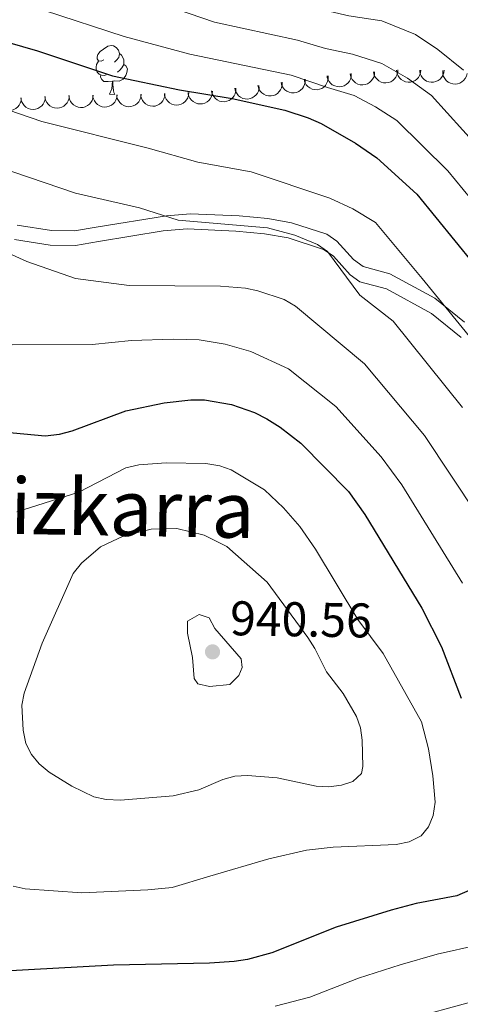
# Model space of a CAD drawing. Units: metres. Extents: x 616247 to 620702, y 768607 to 771577.
# Drawn here: x 617580 to 617670, y 770089 to 770291 of the extents above; entities that cross this region are included whole.
import ezdxf
from ezdxf.enums import TextEntityAlignment as Align

# ---------------------------------------------------------------- set-up
doc = ezdxf.new("R2010")
doc.units = ezdxf.units.M
doc.header["$MEASUREMENT"] = 0
doc.linetypes.add('DGN Style 3', pattern=[73.780546, 52.70039, -21.080156])
for name, color, linetype, lineweight in [('Altimetría', 7, 'Continuous', 0), ('Carátula', 7, 'Continuous', 0), ('Entidades_rústicas', 7, 'Continuous', 0), ('Marco', 7, 'Continuous', 0), ('Textos_rotulacion', 7, 'Continuous', 0), ('Viales_ffcc', 7, 'Continuous', 0), ('Zona_arbolada', 7, 'Continuous', 0)]:
    doc.layers.add(name, color=color, linetype=linetype, lineweight=lineweight)
doc.styles.add('Style-arial', font='arial.shx', dxfattribs={"bigfont": 'arialbig.shx'})
doc.styles.add('Style-Times New Roman', font='txt')

# ---------------------------------------------------------------- blocks, each defined once
blk = doc.blocks.new('5PATER')
at = {"layer": 'Altimetría', "linetype": 'Continuous', "lineweight": 0}
h = blk.add_hatch(color=250, dxfattribs=at)
edge = h.paths.add_edge_path()
edge.add_ellipse((1.001171767711639e-08, 1.001171767711639e-08), major_axis=(-1.095731442945027, -1.110710700472635), ratio=0.9994222409660314, start_angle=0, end_angle=360)

msp = doc.modelspace()

# ---------------------------------------------------------------- linework, layer by layer
at = {"layer": 'Altimetría', "color": 30, "linetype": 'Continuous', "lineweight": 0, "flags": 128}
for points, elevation in [([(617422.1599286539, 770331.9929619387), (617435.3016945517, 770328.9320042303), (617448.7699577562, 770326.5294692647), (617462.0848493755, 770326.1199022261), (617475.8447858405, 770326.2266752748), (617487.8656128633, 770325.479557025), (617492.8069365604, 770324.707525858), (617506.8387036107, 770323.5943881997), (617526.1929474114, 770320.5644192393), (617547.6105424687, 770316.1563666125), (617562.8053617491, 770313.8858320862), (617580.5264181285, 770310.6292249863), (617584.8027720002, 770310.3248262948), (617611.7365570846, 770302.0262759384), (617623.2168464197, 770297.4569782042), (617640.4904065968, 770293.4280349412), (617647.3166553951, 770291.8301058619), (617654.0990663252, 770290.8170273975), (617661.0293449741, 770288.0121071043), (617665.6267682468, 770284.8907001696), (617670.9224095689, 770280.6829891547)], 885), ([(617415.258786768, 770323.6476901234), (617445.7542800058, 770318.4646835448), (617461.0569752322, 770318.1415677669), (617475.459656413, 770319.148301498), (617487.0258465912, 770319.1161960727), (617506.0359401384, 770317.4034099404), (617527.6826306803, 770313.1714006572), (617545.9971290233, 770309.1873654607), (617561.480575067, 770306.4327394229), (617580.1670521512, 770302.3292185953), (617583.0179605281, 770302.126619417), (617603.4456392971, 770295.6614674383), (617609.0127304723, 770294.1804489209), (617619.642538151, 770290.5110744904), (617636.7456713645, 770286.8041431063), (617642.5097853218, 770285.0926641298), (617648.073632932, 770283.9427520595), (617654.1256080263, 770282.0482403922), (617659.3778625387, 770279.0264630115), (617664.2923951761, 770275.4484734989), (617674.0072316856, 770264.7719483806)], 890), ([(617428.4843191714, 770312.578065349), (617439.0439255824, 770310.7381880579), (617444.0251904707, 770310.307514037), (617460.3858037062, 770310.1430282886), (617474.6876724206, 770312.0816557084), (617486.1850804703, 770312.7528525074), (617505.2332636006, 770311.2174309252), (617518.9212867091, 770307.7639161388), (617558.4316482912, 770299.4466948688), (617584.6896280847, 770292.9481667923), (617601.0589186253, 770287.5887448841), (617614.5730205982, 770283.9112201906), (617635.4321434225, 770279.5958916994), (617642.9440814827, 770277.0538978784), (617648.4022241088, 770275.4617568443), (617652.8150826371, 770273.1146759747), (617657.1843399245, 770270.2732784741), (617667.653618237, 770259.9606909417), (617686.6372311788, 770236.9401442567)], 895), ([(617470.6101498432, 770297.1332916631), (617476.1078825158, 770297.8178064283), (617492.5360328106, 770297.9711944684), (617500.615152353, 770296.7575398986), (617506.1157668713, 770295.1346557613), (617515.952426028, 770290.8309758666), (617521.7358330917, 770288.9061291886), (617539.5422271662, 770284.0577977165), (617549.9371227298, 770280.2804913716), (617563.2926997957, 770277.2068142202), (617584.145011151, 770270.0841797953), (617606.0054193374, 770264.6262693056), (617616.2437109502, 770261.7358198841), (617627.2391299454, 770259.7663455585), (617643.420353377, 770254.3471845298), (617648.1062052113, 770252.1123741155), (617652.776025692, 770249.3007552442), (617662.3682908907, 770237.787234742), (617672.7455611378, 770225.116890539)], 905), ([(617429.4510350437, 770281.9556281106), (617453.550595993, 770278.9601578545), (617466.5918773711, 770278.2302996421), (617469.0788399703, 770278.4940988675), (617476.7880883743, 770280.3393376169), (617481.7844101463, 770280.889550078), (617486.7940880884, 770280.4823855953), (617489.3737252674, 770279.8064314367), (617494.3321529205, 770277.7749124952), (617496.7767857288, 770276.3521927646), (617503.5712368328, 770271.2002793148), (617510.5672471055, 770266.9990050716), (617519.584894377, 770260.7462706547), (617529.1429790226, 770256.009368829), (617531.4882432816, 770255.1414606802), (617544.5933625109, 770252.1011432649), (617555.1168950205, 770250.8899882284), (617565.6434474692, 770247.95452003), (617568.0390257281, 770247.1617484328), (617581.0360879516, 770241.3008834319), (617591.095990187, 770237.8144455629), (617602.108118826, 770236.3457564083), (617620.91194513, 770236.229798014), (617626.0707396439, 770235.828041669)], 915), ([(617429.6275600584, 770274.7374677549), (617435.9271477212, 770274.0838384419), (617451.1963828977, 770271.2039179341), (617457.8732101512, 770269.9856442276), (617468.3561985136, 770270.1814068051), (617470.9005535983, 770269.7771071584), (617476.2619722926, 770267.8565982194), (617478.4337243096, 770266.615650526), (617484.956676983, 770261.6674884013), (617505.4186164737, 770242.3337954716), (617509.936191336, 770238.9917435024), (617512.3691734965, 770237.7042467815), (617528.430306538, 770234.6965382816), (617542.002460297, 770231.1940307019), (617561.2261160079, 770227.6712577739), (617578.0140008593, 770224.1828406232), (617594.5116973061, 770224.252006738), (617602.5701034006, 770225.068019124), (617611.1343556668, 770225.3531561475), (617616.4858336211, 770225.2190900934)], 920), ([(617531.0852025906, 770273.5472506171), (617542.7629547683, 770270.6707755039), (617555.871119316, 770266.3102055651), (617564.0189256596, 770264.2152235173), (617575.0875970293, 770260.7642516077), (617591.0829007381, 770255.3513240954), (617604.2560270752, 770252.3108242175), (617612.208576713, 770249.8001742507), (617630.5624910325, 770248.1978137551), (617636.1674895287, 770246.7111352901), (617640.8886050684, 770244.7787574646), (617642.9226043769, 770243.3231724228), (617649.5839431034, 770234.369998775), (617656.4468711629, 770229.014864001), (617670.6937998454, 770211.287473863)], 910), ([(617626.0707396439, 770235.828041669), (617628.5837171024, 770235.2872669527), (617634.0192113447, 770233.485488015), (617636.3352199851, 770232.1430167947), (617650.5264338974, 770220.2414760247), (617662.886486134, 770205.5283485288), (617673.7370738056, 770189.1912205014), (617679.0535377066, 770180.1994242636), (617683.102095752, 770172.3168406924), (617691.8560332083, 770152.1645902719), (617694.5441599092, 770145.5918584322), (617696.0224317394, 770140.7634259332), (617698.8930505565, 770130.3639426478), (617700.9121928543, 770122.992721692), (617701.7386225946, 770119.0417553687), (617702.9868108907, 770112.2550272928), (617703.3931020661, 770109.5075478151), (617703.3661978913, 770106.7525991467), (617702.5830856373, 770104.3948586609), (617700.5351736001, 770101.8870864848), (617698.5278708485, 770100.50677867), (617684.9354675487, 770094.2751668775), (617678.120069823, 770090.5731061213), (617662.0606277462, 770086.1436609894)], 915), ([(617616.4858336211, 770225.2190900934), (617621.8502240779, 770224.2746770354), (617627.132784415, 770222.7656013952), (617634.8749503144, 770219.1994498023), (617644.60501417, 770211.4691052842), (617653.959452437, 770201.1178955622), (617658.1836063513, 770195.3385768561), (617670.6732224752, 770175.1353667381)], 920.0000000000001), ([(617618.7146714646, 770114.8776577713), (617630.8621153433, 770118.4209866044), (617638.5982901184, 770120.2617565114), (617644.0766867178, 770120.8695958811), (617657.0430815506, 770121.4122320716), (617659.7144158343, 770121.9258634043), (617662.2190609439, 770123.2065088956), (617663.7101800907, 770125.0408601954), (617664.6585196133, 770127.35272095), (617665.0683485051, 770130.1000105743), (617664.5820995874, 770135.4962806741), (617663.6937285748, 770141.0615679934), (617662.2612659258, 770146.6263153153), (617654.3486466345, 770160.6930178769), (617649.1379354931, 770167.6566688158), (617640.4328527607, 770182.1062077573), (617637.2377451519, 770186.7864683664), (617633.8394436024, 770190.6521387582), (617629.9694919938, 770194.3119785837), (617623.1053662393, 770198.4479498877), (617620.7359231454, 770199.248268215), (617617.876902462, 770199.7320509464), (617609.743027861, 770199.8674945522), (617604.11947891, 770199.4822125796), (617601.3942573112, 770198.8605018442), (617591.7479507907, 770193.8654664578), (617578.9901478637, 770189.8466780244)], 929.9999999999999), ([(617584.1813055894, 770162.8363367182), (617580.5272848229, 770152.5143086114), (617580.0575079676, 770150.0581053004), (617580.3004714584, 770144.9351064966), (617580.876945579, 770142.1966694263), (617582.0340007204, 770139.8892029801), (617583.6237028216, 770137.960271351), (617585.6461999724, 770136.2458471693), (617590.3221152746, 770133.3821144502), (617594.8593895317, 770131.1728912119), (617597.3925726099, 770130.6437669431), (617600.3600110398, 770130.5281548139), (617611.1330065234, 770131.4119790674), (617616.4300903364, 770132.6360640645), (617621.4119941322, 770134.7727670304), (617623.8237848044, 770135.429932728), (617626.4860688888, 770135.5956688265), (617632.5447883098, 770135.1242550178), (617640.5564581284, 770133.3676911229), (617643.2045448804, 770133.2346289023), (617645.7828848292, 770133.5768512103), (617648.1432917039, 770134.3849331276), (617649.9220807317, 770136.0252533997), (617650.1919070103, 770137.4507774366), (617650.0503015697, 770142.8810603847), (617649.707914186, 770145.3923930747), (617648.8868342342, 770147.7530259797), (617646.1699847206, 770152.4439727627), (617642.7068832507, 770156.8968585923), (617640.3385199269, 770161.7277674265), (617638.8933954062, 770163.9762335971), (617630.5323616115, 770175.3773297672), (617622.1754125669, 770182.6997383649), (617617.5673400986, 770185.0362118024), (617611.9204091062, 770186.3545939045), (617606.6495889572, 770186.2382197091), (617600.9925859442, 770184.8493676963), (617596.2438209965, 770182.6035946733), (617592.3377653451, 770179.241000697), (617590.6037095126, 770177.1248307205), (617584.1813055894, 770162.8363367182)], 935), ([(617618.5918408942, 770168.031828423), (617619.7514085472, 770165.8113314384), (617625.1854151282, 770159.5529046813), (617625.3907610648, 770157.7880675651), (617624.6463199544, 770156.1587648205), (617622.815130495, 770154.3233261365), (617618.6743573679, 770153.9122593419), (617616.23235179, 770154.4507997369), (617615.4821416012, 770155.5380079381), (617615.1386120669, 770159.8816374643), (617614.1145495987, 770164.833191267), (617614.0890969089, 770167.3380124501), (617616.5102327568, 770168.7051229822), (617618.5918408942, 770168.031828423)], 940), ([(617578.2573929296, 770112.797771353), (617580.7068668967, 770112.286105168), (617592.3791815497, 770111.4550337885), (617605.9551188466, 770112.0810845147), (617610.9782366871, 770112.561820572), (617618.7146714646, 770114.8776577713)], 929.9999999999999), ([(617674.046511549, 770100.7564721657), (617665.5184566963, 770098.8144553194), (617657.8616530928, 770096.6492563491), (617649.3043606097, 770093.8886241105), (617639.3031319291, 770089.9939260636), (617632.170126806, 770088.1576695687)], 920.0000000000001)]:
    msp.add_lwpolyline(points, dxfattribs=dict(at, elevation=elevation))
at = {"layer": 'Altimetría', "color": 30, "linetype": 'Continuous', "lineweight": 30, "flags": 128}
for points, elevation in [([(617426.4517806133, 770303.9951075248), (617437.2882839965, 770302.3194406675), (617452.2201398271, 770301.8937571445), (617460.613235279, 770302.2288776152), (617473.9157058154, 770305.0160097678), (617485.3453141977, 770306.3894915553), (617499.4655020179, 770305.6448722377), (617505.0602312258, 770304.8904830199), (617518.4235738618, 770300.9405383884), (617555.4154293416, 770292.6161051248), (617583.2818293718, 770284.6323870465), (617598.6721979538, 770279.5160223304), (617612.4939042262, 770276.6182672144), (617623.3183053026, 770274.8217925169), (617634.1186328682, 770272.3886401411), (617638.9630333849, 770270.874181943), (617641.6257197734, 770269.6827058848), (617648.6901020787, 770265.6172633949), (617653.0379106808, 770262.6352175602), (617661.3000047882, 770255.1494335025), (617680.821964087, 770231.1663811291)], 900), ([(617573.7815065219, 770206.476754193), (617584.8604503623, 770205.4569711853), (617587.7936149393, 770205.7860221902), (617590.399332718, 770206.4948238956), (617601.4312486653, 770210.5926321554), (617609.308924135, 770212.2309111902), (617614.8276798134, 770212.8590519079), (617617.6151278655, 770212.8605869678), (617623.1356164496, 770211.9204604898), (617627.9209131703, 770210.2280030178), (617630.4206765597, 770208.9273431867), (617633.18098381, 770207.2530968238), (617637.4432580739, 770203.9534901653), (617647.2718760981, 770194.0110977101), (617650.5892870233, 770189.2897044036), (617662.3401437567, 770169.96947252), (617666.3679571871, 770162.0442431879), (617670.4094861259, 770151.5143816583)], 925), ([(617672.2323140618, 770112.0337202111), (617669.5180918025, 770110.8367312695), (617661.1448738228, 770109.2290728281), (617656.0528113826, 770107.8894056662), (617644.706463658, 770104.4021567055), (617631.4592674074, 770099.0996832734), (617626.4671550768, 770097.7562777204), (617623.7407071984, 770097.3516211172), (617618.6476171254, 770096.988119384)], 925), ([(617618.6476171254, 770096.988119384), (617598.8796505618, 770096.5867630211), (617575.0965796609, 770095.2940822712), (617567.3289618967, 770095.9012290987), (617561.9509820484, 770096.9268907167), (617559.2884785235, 770097.9563391022), (617545.2894400463, 770107.2781485678), (617540.3233871213, 770109.5038294399), (617534.7279176661, 770110.9633381169), (617532.230164371, 770111.2868152838), (617521.0976553748, 770111.9294726171), (617515.7740348943, 770111.5949834862), (617512.8507129245, 770110.9117078022), (617510.314263708, 770109.7576344202), (617501.2825528595, 770103.8137696709), (617493.259964271, 770099.823654718), (617484.9707763831, 770093.6158398723), (617469.3181437303, 770078.4166935794), (617458.8507059216, 770070.3154656028), (617456.3676771785, 770067.7472496347), (617454.1896904667, 770064.4886255565)], 925)]:
    msp.add_lwpolyline(points, dxfattribs=dict(at, elevation=elevation))
at = {"layer": 'Carátula', "color": 7, "linetype": 'Continuous', "lineweight": 0}
msp.add_3dface([(616246.5689999999, 768607.132), (620701.564, 768607.132), (620701.564, 771577.142), (616246.5689999999, 771577.142)], dxfattribs=at)
at = {"layer": 'Entidades_rústicas', "color": 92, "linetype": 'Continuous', "lineweight": 0, "flags": 128}
for points in [[(617596.8834280015, 770282.765614775), (617596.3489005815, 770282.5098699082), (617595.8199369796, 770282.5740766684), (617595.5614102036, 770282.948628275), (617595.5138079638, 770283.3745203114), (617595.6828249826, 770283.8916597967), (617596.1730976489, 770284.4782241264), (617596.8172167342, 770284.9971033069), (617597.7272520424, 770285.5663666362), (617598.4749213341, 770285.7133891853), (617598.8989008078, 770285.6510080525), (617599.423343807, 770285.3268405949), (617599.9430923343, 770284.7327139515), (617600.0919405113, 770284.0900287875), (617599.9671782462, 770283.2420698395), (617599.5330274168, 770282.719539403), (617599.1057014591, 770282.3019061594)], [(617597.4147878175, 770279.6759090049), (617596.987070153, 770279.5233226377), (617596.4032017998, 770279.5934849235), (617595.9319248588, 770279.8117119723), (617595.51437855, 770280.2440371737), (617595.309582406, 770280.8326869332), (617595.3168849177, 770281.2526234444), (617595.3820479594, 770281.8365787321), (617595.8189806985, 770282.5190849823)], [(617600.0919405113, 770284.0900287875), (617600.5613918242, 770283.766817611), (617600.8652165704, 770283.1214374721), (617601.0196285658, 770282.7987039355), (617601.0095441449, 770282.2187916108), (617601.0021546984, 770281.7938558555), (617600.6202136453, 770281.1103933237), (617600.1919314065, 770280.6377683945), (617599.7047014534, 770280.2261776112)], [(617601.0021546984, 770281.7938558555), (617601.4527391854, 770281.5359825918), (617601.78699407, 770280.915077066), (617601.6644051718, 770280.1920992227), (617601.4433092792, 770279.5558472236), (617600.84553138, 770278.8261304407), (617600.0423058276, 770278.3600256115), (617599.1942599448, 770278.4797886319), (617598.7620646444, 770278.3572846644)], [(617598.6520812723, 770278.359197227), (617597.7607379192, 770278.2896844463), (617596.915865653, 770278.3043764045), (617596.4984062789, 770278.7417008504), (617596.1867134445, 770279.2221928658), (617596.1921903284, 770279.5371452491)], [(617598.060479742, 770275.6840789812), (617598.5155828279, 770276.8363403152), (617598.6520812723, 770278.359197227), (617598.7620646444, 770278.3572846644), (617598.786887998, 770277.7717645529), (617598.809972658, 770277.0862595574), (617598.869269113, 770276.4701354383), (617598.9772969559, 770276.0681964066), (617599.1853096823, 770275.6645186818)], [(617598.060479742, 770275.6840789812), (617599.1853096823, 770275.6645186818)]]:
    msp.add_lwpolyline(points, dxfattribs=at)
at = {"layer": 'Marco', "color": 250, "linetype": 'Continuous', "lineweight": 0}
msp.add_3dface([(617134.9873257289, 769000.9248029306), (617135.5092147349, 771314.8355092094), (620527.7418157207, 771314.8249871093), (620528.3402790187, 769000.9248029303)], dxfattribs=at)
at = {"layer": 'Viales_ffcc', "color": 250, "linetype": 'Continuous', "lineweight": 0}
msp.add_polyline3d([(617671.1184703175, 770228.8067384304, 906.0980000000001), (617664.9830764793, 770233.7261577512, 906.35), (617655.775642596, 770238.7850115031, 906.993), (617650.2585264759, 770240.2641608249, 908.796), (617648.2828749323, 770241.6817256308, 908.917), (617644.8506047027, 770245.4919782565, 909.072), (617642.7879315366, 770246.9090560279, 909.113), (617635.5390670365, 770249.2804500179, 909.158), (617630.6220786565, 770250.1290696457, 909.206), (617624.7766138217, 770250.6707862385, 909.322), (617614.7457907544, 770251.1132583716, 909.7950000000001), (617609.8017217256, 770250.6921569125, 910.318), (617595.2921720392, 770248.3710826158, 912.2470000000001), (617590.8572526991, 770247.6090770725, 912.341), (617586.1024324896, 770247.6607566245, 912.578), (617579.0631211628, 770248.7393116967, 913.052)], dxfattribs=at)
at = {"layer": 'Viales_ffcc', "color": 250, "linetype": 'DGN Style 3', "lineweight": 0}
msp.add_polyline3d([(617578.5497952271, 770245.791791301, 915.357), (617585.8703684483, 770244.6683391603, 916.051), (617591.103151175, 770244.610348352, 916.5980000000001), (617595.8008654828, 770245.4157912629, 917.091), (617609.1123966151, 770247.5736707584, 918.072), (617614.0564656439, 770247.9947722177, 918.136), (617624.0872887112, 770247.5523000846, 917.417), (617629.9327535457, 770247.0105834918, 916.254), (617634.8497419257, 770246.161963864, 914.669), (617642.0986064258, 770243.7905698738, 910.799), (617643.0731210979, 770243.1215249172, 910), (617644.161279592, 770242.3734921026, 909.072), (617647.5935498215, 770238.5632394769, 908.917), (617649.5692013653, 770237.1456746713, 908.796), (617655.0863174854, 770235.6665253493, 906.993), (617664.2937513685, 770230.607671597, 906.35), (617670.4291452067, 770225.6882522767, 906.0980000000001)], dxfattribs=at)
at = {"layer": 'Zona_arbolada', "color": 92, "linetype": 'Continuous', "lineweight": 0, "flags": 128}
for points, elevation in [([(617652.5895969819, 770280.3371314546), (617652.5775624302, 770279.7751553257), (617652.4222762068, 770279.2101861329), (617652.2029215668, 770278.7808330825), (617651.9250955917, 770278.4323725714), (617651.560019904, 770278.1011743797), (617651.1364728815, 770277.8508687273), (617650.6728442316, 770277.6895221283), (617650.1741509866, 770277.6290961623), (617649.6677622164, 770277.6603477774), (617649.1791231099, 770277.7969533175), (617648.6926934374, 770278.0566751373), (617648.3332533047, 770278.3636849758), (617648.0140057895, 770278.74180602), (617647.7689299211, 770279.1688025878), (617647.6595046928, 770279.5339290993), (617647.607119743, 770279.9188963927)], 887.2720125064756), ([(617657.3708946379, 770280.7384792636), (617657.3588600862, 770280.1765031344), (617657.2035738628, 770279.6115339417), (617656.9842192228, 770279.1821808913), (617656.7063932479, 770278.8337203802), (617656.3413175603, 770278.5025221885), (617655.9177705375, 770278.2522165361), (617655.4541418876, 770278.0908699371), (617654.9554486428, 770278.0304439713), (617654.4490598724, 770278.0616955862), (617653.9604207659, 770278.1983011262), (617653.4739910935, 770278.458022946), (617653.1145509607, 770278.7650327848), (617652.7953034455, 770279.1431538288), (617652.5502275773, 770279.5701503966), (617652.4408023488, 770279.9352769081), (617652.3884173993, 770280.3202442015)], 885.8655585758387), ([(617662.1429163294, 770280.6640091096), (617662.0827401897, 770280.1051344974), (617661.8795833047, 770279.5555607716), (617661.6242221815, 770279.1465972073), (617661.3175410852, 770278.8232418222), (617660.9254117319, 770278.5245662956), (617660.4819624051, 770278.3114989479), (617660.0062067406, 770278.1904997842), (617659.5041689237, 770278.173056154), (617659.0023246966, 770278.2476123199), (617658.5271981996, 770278.4256124946), (617658.064829445, 770278.7260860947), (617657.7330372059, 770279.0627850108), (617657.4473869011, 770279.4668869823), (617657.2398258541, 770279.9133247291), (617657.1621109096, 770280.2864890862), (617657.1429273991, 770280.6745303122)], 884.3664189308492), ([(617666.8958427559, 770280.6540077874), (617666.8356666162, 770280.0951331751), (617666.632509731, 770279.5455594494), (617666.377148608, 770279.136595885), (617666.0704675117, 770278.8132404999), (617665.6783381584, 770278.5145649733), (617665.2348888316, 770278.3014976257), (617664.7591331671, 770278.1804984619), (617664.25709535, 770278.1630548318), (617663.7552511229, 770278.2376109976), (617663.2801246261, 770278.4156111723), (617662.8177558712, 770278.7160847723), (617662.4859636324, 770279.0527836885), (617662.2003133276, 770279.4568856598), (617661.9927522806, 770279.9033234068), (617661.9150373358, 770280.276487764), (617661.8958538256, 770280.6645289897)], 882.8141334030745), ([(617671.6244193614, 770279.9824971461), (617671.4973432845, 770279.4349447095), (617671.2294487851, 770278.9138530314), (617670.9266723767, 770278.5386371647), (617670.5832647381, 770278.2545892925), (617670.1580050199, 770278.005337067), (617669.6921140715, 770277.8472528353), (617669.2052453682, 770277.7844586021), (617668.7047633082, 770277.8276321779), (617668.2155584076, 770277.9621119727), (617667.7653404726, 770278.1960629523), (617667.3425440565, 770278.5500579248), (617667.0537376178, 770278.9242812418), (617666.818858292, 770279.3598569552), (617666.6666003177, 770279.8280511023), (617666.6344138202, 770280.2078606328), (617666.6621248361, 770280.5953862444)], 881.3156738051991), ([(617633.5723340465, 770278.1687637575), (617633.589727557, 770277.6069279579), (617633.464222362, 770277.0346059802), (617633.2676389513, 770276.5943612044), (617633.0084307485, 770276.2318379534), (617632.6611889657, 770275.8819870648), (617632.2513223903, 770275.6098577012), (617631.7967733596, 770275.4244677643), (617631.3019260087, 770275.3380250123), (617630.7945956436, 770275.3427314477), (617630.2994768161, 770275.4535763694), (617629.8001209842, 770275.6874844779), (617629.4251057927, 770275.9752619197), (617629.0865064615, 770276.3361566316), (617628.8194191791, 770276.7497417298), (617628.6910346621, 770277.1086409716), (617628.6185738649, 770277.4903390629)], 893.0499572839649), ([(617638.3099664492, 770278.8175894374), (617638.32735996, 770278.2557536375), (617638.201854765, 770277.68343166), (617638.0052713542, 770277.2431868841), (617637.7460631514, 770276.8806636331), (617637.3988213686, 770276.5308127447), (617636.9889547932, 770276.2586833811), (617636.5344057626, 770276.0732934442), (617636.0395584116, 770275.986850692), (617635.5322280463, 770275.9915571276), (617635.037109219, 770276.1024020493), (617634.5377533869, 770276.3363101576), (617634.1627381956, 770276.6240875996), (617633.8241388642, 770276.9849823113), (617633.557051582, 770277.3985674095), (617633.428667065, 770277.7574666515), (617633.3562062678, 770278.1391647428)], 891.5891819930541), ([(617643.0475988521, 770279.466415117), (617643.0649923629, 770278.9045793174), (617642.9394871679, 770278.3322573397), (617642.7429037571, 770277.892012564), (617642.4836955543, 770277.529489313), (617642.1364537713, 770277.1796384244), (617641.7265871961, 770276.9075090608), (617641.2720381652, 770276.7221191239), (617640.7771908145, 770276.6356763719), (617640.2698604492, 770276.6403828072), (617639.7747416219, 770276.751227729), (617639.2753857898, 770276.9851358372), (617638.9003705985, 770277.2729132792), (617638.5617712671, 770277.6338079909), (617638.294683985, 770278.0473930894), (617638.1662994679, 770278.4062923312), (617638.0938386708, 770278.7879904225)], 890.1284067021427), ([(617647.8082993256, 770279.9357836458), (617647.7962647742, 770279.3738075169), (617647.6409785508, 770278.8088383242), (617647.4216239108, 770278.3794852735), (617647.1437979357, 770278.0310247627), (617646.778722248, 770277.6998265707), (617646.3551752255, 770277.4495209183), (617645.8915465756, 770277.2881743195), (617645.3928533306, 770277.2277483535), (617644.8864645602, 770277.2589999686), (617644.3978254537, 770277.3956055085), (617643.9113957812, 770277.6553273285), (617643.5519556487, 770277.962337167), (617643.2327081335, 770278.3404582113), (617642.9876322651, 770278.767454779), (617642.8782070368, 770279.1325812906), (617642.825822087, 770279.5175485837)], 888.6784664371127), ([(617614.3631089104, 770276.0883706086), (617614.3308543025, 770275.5271918133), (617614.1553331167, 770274.9681781163), (617613.920666419, 770274.5469987709), (617613.6304779341, 770274.2087641729), (617613.2537176171, 770273.8909211874), (617612.8214355125, 770273.6560229494), (617612.3522997596, 770273.5114688235), (617611.8517546861, 770273.4690320545), (617611.3468189312, 770273.5184904535), (617610.8634134631, 770273.6725956236), (617610.3866474638, 770273.9496577682), (617610.0384908074, 770274.2694064078), (617609.7330603111, 770274.6587734737), (617609.5035126314, 770275.094314646), (617609.4073007302, 770275.4631432244), (617609.3688062977, 770275.849746611)], 898.1438879945739), ([(617619.2414313415, 770276.3214531611), (617619.2091767334, 770275.7602743658), (617619.0336555475, 770275.2012606687), (617618.7989888501, 770274.7800813233), (617618.5088003653, 770274.4418467253), (617618.1320400483, 770274.1240037398), (617617.6997579436, 770273.8891055018), (617617.2306221907, 770273.744551376), (617616.7300771172, 770273.702114607), (617616.2251413623, 770273.7515730059), (617615.7417358942, 770273.9056781761), (617615.2649698949, 770274.1827403207), (617614.9168132383, 770274.5024889603), (617614.6113827422, 770274.8918560261), (617614.3818350625, 770275.3273971984), (617614.2856231614, 770275.6962257768), (617614.2471287285, 770276.0828291634)], 897.0726070877555), ([(617624.040923994, 770276.9453356888), (617624.0460950637, 770276.3832545027), (617623.9081731783, 770275.8137972578), (617623.7020621896, 770275.3779317276), (617623.435031441, 770275.0211312522), (617623.0802635199, 770274.6789146219), (617622.6645758387, 770274.4157630461), (617622.206102605, 770274.2403020994), (617621.7094924005, 770274.1646413107), (617621.2023843692, 770274.1803796228), (617620.7097931972, 770274.301965754), (617620.215642296, 770274.5466781098), (617619.846974134, 770274.842543005), (617619.5163033123, 770275.2107159367), (617619.2582734926, 770275.6300116107), (617619.137724374, 770275.9916179711), (617619.0735815596, 770276.3748016078)], 895.8122085326594), ([(617628.8272123986, 770277.4950744461), (617628.832383468, 770276.9329932597), (617628.6944615827, 770276.3635360152), (617628.488350594, 770275.9276704849), (617628.2213198454, 770275.5708700093), (617627.8665519243, 770275.228653379), (617627.4508642433, 770274.9655018032), (617626.9923910093, 770274.7900408567), (617626.4957808049, 770274.7143800678), (617625.9886727736, 770274.7301183802), (617625.4960816016, 770274.8517045111), (617625.0019307006, 770275.0964168671), (617624.6332625384, 770275.3922817621), (617624.3025917169, 770275.7604546938), (617624.0445618969, 770276.179750368), (617623.9240127786, 770276.5413567284), (617623.8598699642, 770276.9245403649)], 894.4745872830229), ([(617579.9037474128, 770274.9649384746), (617579.8723765286, 770274.4037095839), (617579.6977358344, 770273.8444201886), (617579.4637326552, 770273.4228718376), (617579.174077145, 770273.0841807018), (617578.7978177997, 770272.7657448291), (617578.3659061233, 770272.5301661715), (617577.8969985805, 770272.3848734808), (617577.3965209522, 770272.3416485603), (617576.8915079415, 770272.3903117802), (617576.4078604048, 770272.543655545), (617575.930658709, 770272.8199665865), (617575.581998979, 770273.1391665905), (617575.2759557283, 770273.5280522148), (617575.0457224906, 770273.9632313806), (617574.9489299173, 770274.3319079971), (617574.9098267516, 770274.7184502878)], 904.0955931413584), ([(617584.841144335, 770275.2086367826), (617584.8097734507, 770274.6474078919), (617584.6351327565, 770274.0881184966), (617584.4011295771, 770273.6665701456), (617584.1114740672, 770273.3278790098), (617583.7352147219, 770273.0094431371), (617583.3033030455, 770272.7738644795), (617582.8343955027, 770272.6285717888), (617582.3339178744, 770272.5853468683), (617581.8289048637, 770272.6340100882), (617581.345257327, 770272.787353853), (617580.8680556312, 770273.0636648946), (617580.5193959009, 770273.3828648985), (617580.2133526504, 770273.7717505228), (617579.9831194126, 770274.2069296886), (617579.8863268394, 770274.5756063052), (617579.8472236735, 770274.9621485958)], 903.3454446437836), ([(617589.7785412571, 770275.4523350906), (617589.7471703726, 770274.8911061999), (617589.5725296787, 770274.3318168046), (617589.3385264992, 770273.9102684536), (617589.0488709894, 770273.5715773178), (617588.672611644, 770273.2531414451), (617588.2406999676, 770273.0175627875), (617587.7717924246, 770272.8722700968), (617587.2713147965, 770272.8290451763), (617586.7663017858, 770272.8777083962), (617586.2826542489, 770273.031052161), (617585.8054525533, 770273.3073632026), (617585.456792823, 770273.6265632065), (617585.1507495726, 770274.0154488308), (617584.9205163347, 770274.4506279964), (617584.8237237616, 770274.8193046132), (617584.7846205956, 770275.2058469038)], 902.5952961462083), ([(617594.7121804776, 770275.5173749572), (617594.6624640909, 770274.9574729293), (617594.4696180543, 770274.4041968621), (617594.2219479284, 770273.9905303195), (617593.9213661905, 770273.6614974656), (617593.534889695, 770273.355542537), (617593.0955015877, 770273.1342212972), (617592.6220913983, 770273.0043481188), (617592.120467481, 770272.9775209764), (617591.6173170069, 770273.0426811683), (617591.1389455085, 770273.2117668258), (617590.671039646, 770273.5035430305), (617590.3330101722, 770273.8339795978), (617590.0398543375, 770274.2326701502), (617589.8239825617, 770274.675149106), (617589.7393041775, 770275.0467952027), (617589.7128688446, 770275.4344099255)], 901.7856442933194), ([(617599.6387924529, 770275.5991335169), (617599.5890760659, 770275.039231489), (617599.3962300296, 770274.485955422), (617599.1485599037, 770274.0722888792), (617598.8479781656, 770273.7432560252), (617598.4615016701, 770273.4373010967), (617598.0221135628, 770273.2159798569), (617597.5487033734, 770273.0861066785), (617597.047079456, 770273.0592795364), (617596.543928982, 770273.124439728), (617596.0655574836, 770273.2935253854), (617595.5976516211, 770273.5853015902), (617595.2596221473, 770273.9157381575), (617594.9664663128, 770274.3144287099), (617594.7505945368, 770274.7569076656), (617594.6659161528, 770275.1285537626), (617594.6394808197, 770275.5161684852)], 900.9360502821947), ([(617604.5654044279, 770275.6808920766), (617604.5156880412, 770275.1209900486), (617604.3228420047, 770274.5677139817), (617604.0751718788, 770274.1540474389), (617603.7745901409, 770273.8250145849), (617603.3881136454, 770273.5190596564), (617602.9487255381, 770273.2977384166), (617602.4753153487, 770273.1678652382), (617601.9736914313, 770273.141038096), (617601.4705409573, 770273.2061982877), (617600.9921694589, 770273.3752839451), (617600.5242635964, 770273.6670601498), (617600.1862341226, 770273.9974967171), (617599.8930782878, 770274.3961872696), (617599.6772065121, 770274.8386662256), (617599.5925281278, 770275.2103123222), (617599.566092795, 770275.5979270448)], 900.0864562710697), ([(617609.4847864793, 770275.8552880562), (617609.4525318714, 770275.2941092609), (617609.2770106855, 770274.7350955638), (617609.0423439879, 770274.3139162185), (617608.752155503, 770273.9756816204), (617608.375395186, 770273.6578386349), (617607.9431130814, 770273.4229403969), (617607.4739773285, 770273.2783862711), (617606.973432255, 770273.2359495021), (617606.4684965, 770273.285407901), (617605.985091032, 770273.4395130712), (617605.5083250327, 770273.7165752158), (617605.1601683763, 770274.0363238554), (617604.8547378799, 770274.4256909213), (617604.6251902003, 770274.8612320935), (617604.5289782991, 770275.2300606719), (617604.4904838665, 770275.6166640585)], 899.2151689013921)]:
    msp.add_lwpolyline(points, dxfattribs=dict(at, elevation=elevation))

# ---------------------------------------------------------------- block references
at = {"layer": 'Altimetría', "color": 250, "linetype": 'Continuous', "lineweight": 0, "rotation": 359.0037519284224}
msp.add_blockref('5PATER', (617619.2668901775, 770161.0120302446, 940.562), dxfattribs=at)

# ---------------------------------------------------------------- texts
at = {"layer": 'Altimetría', "color": 250, "linetype": 'Continuous', "lineweight": 0, "style": 'Style-arial'}
msp.add_text('940.56', height=7.000002, rotation=359.0037519284224, dxfattribs=at).set_placement((617622.8272153684, 770164.450646905, 940.562))
at = {"layer": 'Textos_rotulacion', "color": 250, "linetype": 'Continuous', "lineweight": 0, "style": 'Style-Times New Roman'}
msp.add_text('Gorospilgo Bizkarra', height=11.500002, rotation=359.0037519284224, dxfattribs=at).set_placement((617555.8414635917, 770191.4164009294, 928.256), align=Align.MIDDLE_CENTER)

doc.saveas('drawing.dxf')
